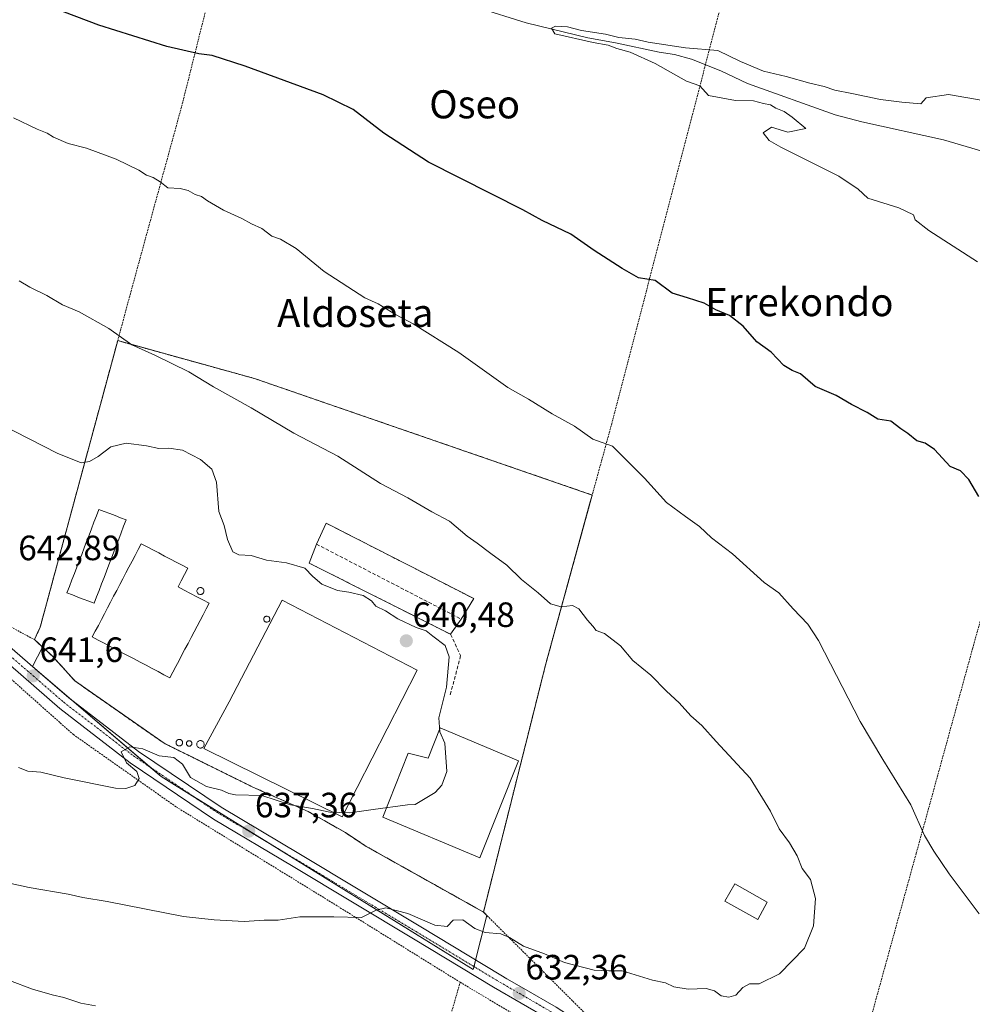
# Model space of a CAD drawing. Units: metres. Extents: x 589978 to 593427, y 4759095 to 4761456.
# Drawn here: x 592399 to 592670, y 4761019 to 4761300 of the extents above; entities that cross this region are included whole.
import ezdxf
from ezdxf.enums import TextEntityAlignment as Align

# ---------------------------------------------------------------- set-up
doc = ezdxf.new("R2010")
doc.units = ezdxf.units.M
doc.header["$MEASUREMENT"] = 0
for name, pattern in [('TRAZO_Y_PUNTO', [1, 0.5, -0.25, 0, -0.25]), ('TRAZOS', [0.75, 0.5, -0.25]), ('TRAZOSX2', [1.5, 1, -0.5])]:
    doc.linetypes.add(name, pattern=pattern)
for name, color, linetype, lineweight in [('Agrupación de edificios', 2, 'TRAZOSX2', 0), ('Agrupación de edificios CxS', 19, 'Continuous', 0), ('Alambrada', 19, 'TRAZOS', 0), ('Carátula', 7, 'Continuous', 5), ('Corriente natural lineal', 142, 'Continuous', 13), ('Curva de nivel maestra', 36, 'Continuous', 30), ('Curva de nivel normal', 36, 'Continuous', 0), ('Depósito de residuos', 6, 'Continuous', 0), ('Depósito de residuos Cxs', 6, 'Continuous', 0), ('Depósito genérico', 232, 'Continuous', 0), ('Depósito genérico Cxs', 232, 'Continuous', 0), ('Edificación', 1, 'Continuous', 13), ('Edificación Cxs', 1, 'Continuous', 13), ('Edificación industrial', 135, 'Continuous', 13), ('Edificación industrial Cxs', 135, 'Continuous', 13), ('Muro lineal', 1, 'TRAZOSX2', 13), ('Núcleo urbano', 19, 'Continuous', 0), ('Núcleo urbano CxS', 19, 'Continuous', 0), ('Obra de contención lineal', 1, 'TRAZOSX2', 13), ('Pista pavimentada', 135, 'Continuous', 13), ('Pista pavimentada Cxs', 135, 'Continuous', 0), ('Pista pavimentada eje', 135, 'TRAZO_Y_PUNTO', 0), ('Prado', 92, 'Continuous', 0), ('Prado CxS', 92, 'Continuous', 0), ('Punto de cota en terreno', 7, 'Continuous', 0), ('Rótulo de punto de cota en terreno', 19, 'Continuous', 0), ('Silo', 1, 'Continuous', 0), ('Silo Cxs', 1, 'Continuous', 0), ('Texto cartográfico', 19, 'Continuous', 0), ('Valla', 19, 'TRAZOS', 0)]:
    doc.layers.add(name, color=color, linetype=linetype, lineweight=lineweight)
doc.styles.add('Arial', font='txt', dxfattribs={"height": 0.2})

# ---------------------------------------------------------------- blocks, each defined once
blk = doc.blocks.new('*U151')
at = {"layer": 'Prado CxS', "color": 92, "linetype": 'Continuous', "lineweight": 0}
blk.add_polyline3d([(592427.03, 4761208.23, 635.04), (592404.96, 4761126.63, 641.92), (592403.32, 4761123.04, 641.86), (592405.61, 4761120.94, 641.46), (592402.75, 4761115.41, 641.64), (592439.37, 4761084.02, 639.12), (592528.31, 4761029.08, 633.12), (592532.16, 4761044.48, 635.97), (592531.21, 4761045.43, 636.06), (592548.96, 4761116.15, 637.05), (592561.45, 4761161.61, 631.74), (592562.17, 4761164.24, 631.35), (592466.01, 4761197.43, 633.79), (592446.77, 4761202.76, 634.52), (592430.39, 4761207.3, 634.93), (592427.03, 4761208.23, 635.04)], close=True, dxfattribs=at)
blk = doc.blocks.new('5PATER')
at = {"layer": 'Carátula', "linetype": 'Continuous', "lineweight": 5}
h = blk.add_hatch(color=250, dxfattribs=at)
edge = h.paths.add_edge_path()
edge.add_ellipse((0, 0.01), major_axis=(-1.33, -1.34), ratio=0.999422, start_angle=0, end_angle=360)

msp = doc.modelspace()

# ---------------------------------------------------------------- linework, layer by layer
at = {"layer": 'Agrupación de edificios', "color": 2, "linetype": 'TRAZOSX2', "lineweight": 0}
for points in [[(592403.32, 4761123.04, 641.86), (592404.96, 4761126.63, 641.92), (592427.03, 4761208.23, 635.04)], [(592427.03, 4761208.23, 635.04), (592466.01, 4761197.43, 633.79), (592562.17, 4761164.24, 631.35)], [(592562.17, 4761164.24, 631.35), (592548.96, 4761116.15, 637.05)], [(592531.21, 4761045.43, 636.06), (592509.97, 4761057.33, 637.12), (592497.8, 4761064.15, 638.25), (592491.88, 4761068.08, 638.28), (592481.32, 4761074.07, 639.57), (592465.53, 4761081.03, 640.01), (592440.25, 4761093.51, 640.34), (592414.85, 4761111.27, 641.48), (592408.57, 4761118.23, 641.29), (592408.37, 4761118.42, 641.3), (592403.32, 4761123.04, 641.86)], [(592548.96, 4761116.15, 637.05), (592531.21, 4761045.43, 636.06)]]:
    msp.add_polyline3d(points, dxfattribs=at)
at = {"layer": 'Agrupación de edificios CxS', "color": 19, "linetype": 'Continuous', "lineweight": 0}
msp.add_polyline3d([(592548.96, 4761116.15, 637.05), (592531.21, 4761045.43, 636.06), (592509.97, 4761057.33, 637.12), (592497.8, 4761064.15, 638.25), (592491.88, 4761068.08, 638.28), (592481.32, 4761074.07, 639.57), (592465.53, 4761081.03, 640.01), (592440.25, 4761093.51, 640.34), (592414.85, 4761111.27, 641.48), (592408.57, 4761118.23, 641.29), (592408.37, 4761118.42, 641.3), (592403.32, 4761123.04, 641.86), (592404.96, 4761126.63, 641.92), (592427.03, 4761208.23, 635.04), (592466.01, 4761197.43, 633.79), (592562.17, 4761164.24, 631.35), (592548.96, 4761116.15, 637.05)], close=True, dxfattribs=at)
at = {"layer": 'Alambrada', "color": 19, "linetype": 'TRAZOS', "lineweight": 0}
for points in [[(592492.67, 4761443.92, 644.99), (592492.67, 4761443.91, 644.99), (592492.42, 4761443.09, 644.87), (592491.57, 4761439.64, 644.35), (592488.5, 4761427.13, 639.83), (592484.1, 4761411.19, 636.33), (592481.5, 4761402.55, 634.5), (592472.76, 4761372.56, 630.9), (592457.03, 4761322.09, 621.15), (592457.01, 4761321.99, 621.14), (592445.37, 4761275.43, 627.49), (592430.64, 4761221.59, 633.55), (592427.03, 4761208.23, 635.19)], [(592628.64, 4761416.94, 640.66), (592614.28, 4761363.26, 626.8), (592594.42, 4761286.84, 619.49), (592590.57, 4761272, 620.57), (592567.76, 4761184.64, 629.4), (592562.17, 4761164.24, 631.66)], [(592706.48, 4761248.68, 619.33), (592691.76, 4761196.96, 621.76), (592670.53, 4761120.55, 626.06), (592654.44, 4761062.08, 630.93), (592639.4, 4761007.51, 634.54)], [(592263.53, 4761206.39, 647.86), (592320.48, 4761167.43, 648.06), (592376.32, 4761128.63, 644.51), (592392.77, 4761115.27, 643), (592414.4, 4761096, 644.17), (592443.73, 4761075.36, 640.65), (592485.93, 4761049.43, 639.94), (592524.57, 4761025.43, 633.32)], [(592427.03, 4761208.23, 635.19), (592404.96, 4761126.63, 644.46), (592403.32, 4761123.04, 642.49)], [(592427.03, 4761208.23, 635.19), (592466.01, 4761197.43, 633.94), (592562.17, 4761164.24, 631.66)], [(592562.17, 4761164.24, 631.66), (592548.96, 4761116.15, 638.73), (592531.21, 4761045.43, 637.06)], [(592348.41, 4761158.96, 645.05), (592372.8, 4761141.04, 648.13), (592389.96, 4761130.24, 643.38), (592403.32, 4761123.04, 642.49)], [(592403.32, 4761123.04, 642.49), (592408.57, 4761118.23, 641.36), (592414.85, 4761111.27, 641.78), (592440.25, 4761093.51, 640.52), (592465.53, 4761081.03, 645.99), (592481.32, 4761074.07, 640.21), (592491.88, 4761068.08, 638.48), (592497.8, 4761064.15, 641.11), (592531.21, 4761045.43, 637.06)], [(592531.21, 4761045.43, 637.06), (592559.76, 4761016.96, 631.77), (592605.69, 4760977.19, 636.14)]]:
    msp.add_polyline3d(points, dxfattribs=at)
at = {"layer": 'Corriente natural lineal', "color": 142, "linetype": 'Continuous', "lineweight": 13}
msp.add_polyline3d([(592397.29, 4761331.6, 621.88), (592409.97, 4761326.64, 621.65), (592414.85, 4761325.52, 621.66), (592421.63, 4761324.8, 621.56), (592436.28, 4761324.55, 621.43), (592445.57, 4761323.76, 621.35), (592454.25, 4761322.64, 621.24), (592462.37, 4761321.04, 620.86), (592490.37, 4761314.56, 620.45), (592509.48, 4761308.65, 620.1), (592529.38, 4761303.11, 620.07), (592543.37, 4761298.8, 620), (592560.93, 4761294.48, 620.01), (592568.81, 4761293.04, 619.81), (592581.21, 4761290.4, 619.76), (592585.61, 4761289.76, 619.66), (592590.43, 4761288.41, 619.45), (592598.85, 4761285.12, 619.5), (592606.45, 4761281.44, 619.6), (592631.35, 4761272.55, 619.35), (592638.95, 4761270.58, 619.28), (592662.24, 4761265.42, 618.9), (592683.24, 4761259.24, 618.6)], dxfattribs=at)
at = {"layer": 'Curva de nivel maestra', "color": 36, "linetype": 'Continuous', "lineweight": 30}
msp.add_polyline3d([(592672.26, 4761163.81, 625), (592669.46, 4761168.7, 625), (592667.08, 4761171.1, 625), (592664.17, 4761172.35, 625), (592659.7, 4761177.18, 625), (592657.04, 4761179.03, 625), (592654.64, 4761179.66, 625), (592652.04, 4761181.78, 625), (592650.08, 4761183.14, 625), (592647.24, 4761185.29, 625), (592643.5, 4761185.86, 625), (592640.52, 4761187.73, 625), (592635.98, 4761190.08, 625), (592631.68, 4761192.6, 625), (592625.66, 4761195.12, 625), (592621.53, 4761198.78, 625), (592619.12, 4761199.69, 625), (592616.77, 4761201.15, 625), (592613.1, 4761204.96, 625), (592609.1, 4761207.89, 625), (592605.13, 4761212.35, 625), (592601.23, 4761215.41, 625), (592597.37, 4761217.01, 625), (592594.05, 4761218.88, 625), (592589.34, 4761220.42, 625), (592584.93, 4761221.71, 625), (592580.07, 4761225.35, 625), (592575.39, 4761226.12, 625), (592570.74, 4761228.8, 625), (592562.72, 4761233.95, 625), (592556.13, 4761238.52, 625), (592547.92, 4761242.48, 625), (592542.41, 4761245.51, 625), (592515.58, 4761259.09, 625), (592502.81, 4761267.33, 625), (592494.14, 4761274.1, 625), (592485.53, 4761278.3, 625), (592463.33, 4761286.44, 625), (592453.93, 4761289.43, 625), (592450.12, 4761289.9, 625), (592441.04, 4761292.05, 625), (592421.62, 4761298.1, 625), (592398.56, 4761306.89, 625)], dxfattribs=at)
at = {"layer": 'Curva de nivel normal', "color": 36, "linetype": 'Continuous', "lineweight": 0}
for points in [[(592671.94, 4761230.68, 620), (592658.01, 4761239.58, 620), (592654.15, 4761242.67, 620), (592653.68, 4761244.08, 620), (592649.51, 4761246.07, 620), (592640.64, 4761248.84, 620), (592637.93, 4761251.4, 620), (592632.42, 4761255.04, 620), (592615.89, 4761263.35, 620), (592612.62, 4761265.26, 620), (592610.84, 4761267.45, 620), (592613.23, 4761269, 620), (592617.89, 4761267.59, 620), (592623.05, 4761268.68, 620), (592619.14, 4761271.87, 620), (592616.82, 4761273.55, 620), (592614.43, 4761274.5, 620), (592612.99, 4761275.4, 620), (592611, 4761275.77, 620), (592608.12, 4761276.52, 620), (592602.99, 4761276.64, 620), (592595.26, 4761278.02, 620), (592592.86, 4761280.85, 620), (592589.05, 4761282.12, 620), (592580.08, 4761287.15, 620), (592572.97, 4761290.37, 620), (592569.17, 4761291.43, 620), (592566.73, 4761292.45, 620), (592562.43, 4761293.13, 620), (592551.56, 4761295.67, 620), (592550.55, 4761297.2, 620), (592551.69, 4761297.77, 620), (592555.14, 4761297.59, 620), (592559.14, 4761296.54, 620), (592565.96, 4761295.52, 620), (592569.77, 4761294.61, 620), (592574.43, 4761294.1, 620), (592578.1, 4761293.22, 620), (592588.77, 4761291.64, 620), (592597.93, 4761290.9, 620), (592604.43, 4761287.71, 620), (592610.93, 4761284.97, 620), (592617.39, 4761283.48, 620), (592624.13, 4761281.58, 620), (592628.22, 4761280.6, 620), (592631.31, 4761279.56, 620), (592636.1, 4761278.68, 620), (592644.24, 4761276.93, 620), (592650.34, 4761276.17, 620), (592655.73, 4761275.66, 620), (592657.32, 4761277.36, 620), (592663.69, 4761278.38, 620), (592673.51, 4761276.67, 620)], [(592672.43, 4761044.92, 630), (592663.88, 4761056.28, 630), (592659.43, 4761062.83, 630), (592656.81, 4761067.21, 630), (592652.94, 4761076, 630), (592644.97, 4761088.94, 630), (592638.51, 4761099.77, 630), (592626.67, 4761122.83, 630), (592623.61, 4761127.46, 630), (592619.45, 4761131.81, 630), (592615.36, 4761136.4, 630), (592611.15, 4761139.36, 630), (592602.13, 4761147.46, 630), (592596.14, 4761152.09, 630), (592592.73, 4761155.26, 630), (592588.73, 4761158.09, 630), (592583.31, 4761162.15, 630), (592577.1, 4761169.09, 630), (592567.94, 4761178.14, 630), (592562.36, 4761180.2, 630), (592557.1, 4761183.84, 630), (592550.77, 4761187.37, 630), (592544, 4761191.51, 630), (592538.18, 4761194.92, 630), (592524.19, 4761204.88, 630), (592511.17, 4761213, 630), (592506.15, 4761215.69, 630), (592501.19, 4761218.72, 630), (592497.39, 4761220.4, 630), (592485.83, 4761227.93, 630), (592477.87, 4761234.5, 630), (592473.43, 4761237.17, 630), (592470.94, 4761238.01, 630), (592468.1, 4761240.16, 630), (592465.16, 4761241.46, 630), (592462.38, 4761243.02, 630), (592457.13, 4761245.43, 630), (592452.63, 4761248.03, 630), (592450.9, 4761249.32, 630), (592449.1, 4761249.85, 630), (592447.13, 4761250.99, 630), (592444.85, 4761251.53, 630), (592441.35, 4761251.75, 630), (592439.17, 4761253.47, 630), (592437.13, 4761254.75, 630), (592435.25, 4761255.4, 630), (592433.05, 4761256.8, 630), (592426.59, 4761259.9, 630), (592418.1, 4761263.08, 630), (592412.92, 4761264.39, 630), (592408.73, 4761266.23, 630), (592406.97, 4761267.37, 630), (592404.09, 4761268.49, 630), (592397.34, 4761271.74, 630)], [(592392.59, 4761054.44, 635), (592401.8, 4761052.44, 635), (592412.94, 4761050.49, 635), (592417.11, 4761049.54, 635), (592424.04, 4761048.42, 635), (592445.76, 4761044.15, 635), (592454.5, 4761043.18, 635), (592463.01, 4761042.73, 635), (592468.73, 4761043.13, 635), (592472.73, 4761043.13, 635), (592478.91, 4761044.1, 635), (592488.58, 4761044.11, 635), (592496.43, 4761043.88, 635), (592500.66, 4761046.01, 635), (592503.38, 4761046.62, 635), (592509.66, 4761045.06, 635), (592517.36, 4761041.67, 635), (592520.86, 4761041.37, 635), (592522.59, 4761043.15, 635), (592525.3, 4761043.26, 635), (592528.77, 4761040.77, 635), (592531.73, 4761039.59, 635), (592536.13, 4761039.19, 635), (592538.63, 4761038.21, 635), (592542.58, 4761035.71, 635), (592548.59, 4761033.55, 635), (592554.25, 4761031.11, 635), (592562.69, 4761028.86, 635), (592566.91, 4761028.67, 635), (592570.74, 4761028.7, 635), (592579.33, 4761026.08, 635), (592583.08, 4761025.24, 635), (592585.43, 4761024.18, 635), (592589.48, 4761023.49, 635), (592594.6, 4761023.63, 635), (592596.98, 4761023.04, 635), (592598.91, 4761021.57, 635), (592601.06, 4761021.15, 635), (592603.1, 4761021.78, 635), (592605.06, 4761023.92, 635), (592606.95, 4761024.98, 635), (592609.73, 4761025.02, 635), (592615.56, 4761027.85, 635), (592622.66, 4761035.12, 635), (592625.24, 4761041.52, 635), (592625.79, 4761049.28, 635), (592624.33, 4761054.68, 635), (592621.93, 4761057.83, 635), (592620.53, 4761061.43, 635), (592618.39, 4761065.18, 635), (592615.4, 4761069.14, 635), (592612.91, 4761074.15, 635), (592607.16, 4761083.56, 635), (592597.44, 4761093.98, 635), (592593.36, 4761098.62, 635), (592590.29, 4761101.32, 635), (592586.96, 4761105.03, 635), (592583.32, 4761108.34, 635), (592578.83, 4761112.96, 635), (592573.72, 4761117.08, 635), (592570.27, 4761121.25, 635), (592565.71, 4761124.78, 635), (592563.28, 4761125.68, 635), (592562.37, 4761126.86, 635), (592560.83, 4761128.58, 635), (592558.41, 4761131.82, 635), (592556.59, 4761132.77, 635), (592553.32, 4761132.35, 635), (592550.31, 4761133.28, 635), (592546.76, 4761136.39, 635), (592542, 4761140.2, 635), (592537.82, 4761144.22, 635), (592533.26, 4761147.57, 635), (592529.45, 4761150.52, 635), (592526.52, 4761152.51, 635), (592521.52, 4761156.81, 635), (592516.51, 4761159.46, 635), (592509.66, 4761163.43, 635), (592501.9, 4761167.56, 635), (592489.73, 4761175.28, 635), (592477.15, 4761181.88, 635), (592465, 4761189.06, 635), (592454.34, 4761195.07, 635), (592447.27, 4761199.34, 635), (592437.57, 4761204.13, 635), (592431.01, 4761207.05, 635), (592424.48, 4761211.7, 635), (592416.07, 4761216.47, 635), (592411.35, 4761218.42, 635), (592406.8, 4761221.11, 635), (592402.03, 4761223.42, 635), (592399, 4761225.26, 635)], [(592398.78, 4761086.58, 640), (592401.45, 4761085.6, 640), (592405.18, 4761085.32, 640), (592411.82, 4761083.63, 640), (592426.4, 4761080.72, 640), (592429.39, 4761080.6, 640), (592431.92, 4761081.53, 640), (592433.16, 4761083.49, 640), (592432.48, 4761085.48, 640), (592429.57, 4761087.97, 640), (592428, 4761091.06, 640), (592430.44, 4761092.5, 640), (592434.16, 4761091.9, 640), (592438.85, 4761089.92, 640), (592443.06, 4761089.46, 640), (592445.5, 4761087.56, 640), (592447.75, 4761083.8, 640), (592452.3, 4761081.16, 640), (592456.58, 4761080.2, 640), (592458.71, 4761079.25, 640), (592460.58, 4761078.84, 640), (592468.08, 4761078.67, 640), (592476.28, 4761076.01, 640), (592482.5, 4761074.9, 640), (592487.46, 4761073.86, 640), (592493.12, 4761073.67, 640), (592499.8, 4761074.7, 640), (592509.59, 4761075.99, 640), (592511.78, 4761076.06, 640), (592517.47, 4761079.46, 640), (592519.33, 4761081.55, 640), (592520.74, 4761085.48, 640), (592520.16, 4761093.57, 640), (592518.75, 4761096.78, 640), (592518.5, 4761100.75, 640), (592520.68, 4761109.54, 640), (592521.43, 4761118.11, 640), (592520.33, 4761121.38, 640), (592516.74, 4761124.08, 640), (592514.87, 4761125.6, 640), (592512.06, 4761126.46, 640), (592506.85, 4761128.98, 640), (592503.34, 4761131.26, 640), (592500.55, 4761132.62, 640), (592499.33, 4761134.06, 640), (592496.92, 4761135.65, 640), (592492.87, 4761136.6, 640), (592489.65, 4761137.05, 640), (592485.13, 4761138.87, 640), (592482.58, 4761141, 640), (592480.33, 4761143.4, 640), (592475.1, 4761144.9, 640), (592469.41, 4761145.72, 640), (592465.01, 4761146.99, 640), (592461.55, 4761147.16, 640), (592459.83, 4761148.09, 640), (592458.3, 4761151.59, 640), (592457.35, 4761155.59, 640), (592455.84, 4761159.54, 640), (592455.13, 4761167.9, 640), (592453.81, 4761171.62, 640), (592450.6, 4761174.33, 640), (592445.48, 4761177.01, 640), (592441.58, 4761177.64, 640), (592438.73, 4761177.46, 640), (592435.2, 4761178.27, 640), (592429.43, 4761178.99, 640), (592425.07, 4761177.98, 640), (592421.43, 4761175.18, 640), (592419.04, 4761173.8, 640), (592416.62, 4761173.39, 640), (592409.76, 4761176.16, 640), (592389.5, 4761186.5, 640)], [(592396.25, 4761025.9, 630), (592402.78, 4761023.51, 630), (592408.41, 4761021.81, 630), (592411.73, 4761021.13, 630), (592416.53, 4761019.51, 630), (592420.71, 4761018.74, 630)]]:
    msp.add_polyline3d(points, dxfattribs=at)
at = {"layer": 'Depósito de residuos', "color": 6, "linetype": 'Continuous', "lineweight": 0}
for points in [[(592483.63, 4761150.27, 639.18), (592486.41, 4761156.22, 637.68)], [(592486.41, 4761156.22, 637.68), (592528.48, 4761134.72, 639.78)], [(592481.56, 4761144.87, 639.77), (592483.63, 4761150.27, 639.18)], [(592521.85, 4761124.56, 639.78), (592481.56, 4761144.87, 639.77)], [(592528.48, 4761134.72, 639.78), (592524.85, 4761128.88, 638.1)], [(592524.85, 4761128.88, 638.1), (592521.85, 4761124.56, 639.78)]]:
    msp.add_polyline3d(points, dxfattribs=at)
at = {"layer": 'Depósito de residuos Cxs', "color": 6, "linetype": 'Continuous', "lineweight": 0}
msp.add_polyline3d([(592524.85, 4761128.88, 638.1), (592521.85, 4761124.56, 639.78), (592481.56, 4761144.87, 639.77), (592483.63, 4761150.27, 639.18), (592486.41, 4761156.22, 637.68), (592528.48, 4761134.72, 639.78), (592524.85, 4761128.88, 638.1)], close=True, dxfattribs=at)
at = {"layer": 'Depósito genérico', "color": 232, "linetype": 'Continuous', "lineweight": 0}
msp.add_polyline3d([(592612.03, 4761048.25, 636.05), (592609.37, 4761043.33, 636.14), (592599.92, 4761048.55, 636.66), (592602.78, 4761053.52, 636.63), (592612.03, 4761048.25, 636.05)], dxfattribs=at)
at = {"layer": 'Depósito genérico Cxs', "color": 232, "linetype": 'Continuous', "lineweight": 0}
msp.add_polyline3d([(592612.03, 4761048.25, 636.05), (592609.37, 4761043.33, 636.14), (592599.92, 4761048.55, 636.66), (592602.78, 4761053.52, 636.63), (592612.03, 4761048.25, 636.05)], close=True, dxfattribs=at)
at = {"layer": 'Edificación', "color": 1, "linetype": 'Continuous', "lineweight": 13}
msp.add_polyline3d([(592421.03, 4761135.24, 644.09), (592420.32, 4761133.41, 643.64), (592418.78, 4761134, 645.22), (592417.23, 4761134.59, 645.65), (592415.68, 4761135.19, 645.8), (592414.13, 4761135.79, 645.55), (592412.57, 4761136.38, 645.49), (592413.28, 4761138.21, 645.87), (592413.98, 4761140.04, 645.28), (592414.68, 4761141.87, 645.1), (592415.38, 4761143.69, 645.63), (592416.07, 4761145.51, 645.18), (592416.78, 4761147.34, 645.12), (592417.47, 4761149.18, 645.11), (592418.17, 4761151.01, 645.08), (592418.87, 4761152.84, 645.07), (592419.56, 4761154.66, 644.87), (592420.27, 4761156.49, 645.12), (592420.97, 4761158.32, 645.07), (592421.67, 4761160.15, 644.72), (592423.22, 4761159.55, 645.24), (592424.77, 4761158.96, 644.84), (592426.31, 4761158.37, 645.04), (592427.87, 4761157.76, 645.25), (592429.42, 4761157.18, 644.84), (592428.72, 4761155.34, 644.51), (592428.02, 4761153.51, 644.89), (592427.31, 4761151.69, 644.88), (592426.62, 4761149.87, 644.95), (592425.92, 4761148.04, 644.95), (592425.22, 4761146.21, 644.92), (592424.53, 4761144.38, 644.5), (592423.82, 4761142.55, 644.82), (592423.13, 4761140.72, 644.02), (592422.43, 4761138.9, 644.16), (592421.73, 4761137.07, 644.82), (592421.03, 4761135.24, 644.09)], dxfattribs=at)
at = {"layer": 'Edificación Cxs', "color": 1, "linetype": 'Continuous', "lineweight": 13}
msp.add_polyline3d([(592421.03, 4761135.24, 644.09), (592420.32, 4761133.41, 643.64), (592418.78, 4761134, 645.22), (592417.23, 4761134.59, 645.65), (592415.68, 4761135.19, 645.8), (592414.13, 4761135.79, 645.55), (592412.57, 4761136.38, 645.49), (592413.28, 4761138.21, 645.87), (592413.98, 4761140.04, 645.28), (592414.68, 4761141.87, 645.1), (592415.38, 4761143.69, 645.63), (592416.07, 4761145.51, 645.18), (592416.78, 4761147.34, 645.12), (592417.47, 4761149.18, 645.11), (592418.17, 4761151.01, 645.08), (592418.87, 4761152.84, 645.07), (592419.56, 4761154.66, 644.87), (592420.27, 4761156.49, 645.12), (592420.97, 4761158.32, 645.07), (592421.67, 4761160.15, 644.72), (592423.22, 4761159.55, 645.24), (592424.77, 4761158.96, 644.84), (592426.31, 4761158.37, 645.04), (592427.87, 4761157.76, 645.24), (592429.42, 4761157.18, 644.84), (592428.72, 4761155.34, 644.51), (592428.02, 4761153.51, 644.89), (592427.31, 4761151.69, 644.88), (592426.62, 4761149.87, 644.95), (592425.92, 4761148.04, 644.95), (592425.22, 4761146.21, 644.92), (592424.53, 4761144.38, 644.5), (592423.82, 4761142.55, 644.82), (592423.13, 4761140.72, 644.02), (592422.43, 4761138.9, 644.16), (592421.73, 4761137.07, 644.82), (592421.03, 4761135.24, 644.09)], close=True, dxfattribs=at)
at = {"layer": 'Edificación industrial', "color": 135, "linetype": 'Continuous', "lineweight": 13}
for points in [[(592442.77, 4761113.8, 646.28), (592441.91, 4761112.17, 646.04), (592440.21, 4761113.05, 646.2), (592438.51, 4761113.96, 646.24), (592436.8, 4761114.84, 646.15), (592435.1, 4761115.75, 646.13), (592433.4, 4761116.63, 646.13), (592431.69, 4761117.54, 646.16), (592429.99, 4761118.43, 646.16), (592428.29, 4761119.33, 646.33), (592426.59, 4761120.22, 646.27), (592424.89, 4761121.12, 646.19), (592423.18, 4761122.01, 646.34), (592421.48, 4761122.91, 646.32), (592419.78, 4761123.8, 646.2), (592420.65, 4761125.46, 646.68), (592421.52, 4761127.12, 647.23), (592422.4, 4761128.78, 647.9), (592423.27, 4761130.44, 648.45), (592424.14, 4761132.09, 649.14), (592425.01, 4761133.76, 649.52), (592425.88, 4761135.42, 649.47), (592426.75, 4761137.08, 648.88), (592427.63, 4761138.74, 648.41), (592428.5, 4761140.4, 647.9), (592429.37, 4761142.05, 647.22), (592430.24, 4761143.72, 646.83), (592431.11, 4761145.38, 646.1), (592431.99, 4761147.04, 645.55), (592432.86, 4761148.7, 644.97), (592433.73, 4761150.36, 643.98), (592435.39, 4761149.49, 644.5), (592437.05, 4761148.62, 643.87), (592438.71, 4761147.74, 644.37), (592440.37, 4761146.87, 644.2), (592442.03, 4761146, 644.51), (592443.68, 4761145.13, 644.55), (592445.35, 4761144.25, 644.15), (592447.01, 4761143.38, 642.64), (592446.07, 4761141.61, 645.04), (592445.15, 4761139.84, 645.72), (592444.22, 4761138.07, 646.25), (592445.99, 4761137.13, 646.23), (592447.76, 4761136.21, 646.31), (592449.53, 4761135.28, 646.24), (592451.3, 4761134.34, 645.78), (592453.06, 4761133.42, 645.5), (592452.21, 4761131.79, 646.26), (592451.35, 4761130.15, 647.28), (592450.49, 4761128.51, 646.69), (592449.64, 4761126.88, 648.49), (592448.78, 4761125.25, 647.81), (592447.92, 4761123.61, 649.55), (592447.06, 4761121.98, 649.09), (592446.19, 4761120.34, 648.15), (592445.34, 4761118.71, 648.33), (592444.49, 4761117.07, 646.97), (592443.63, 4761115.44, 647.18), (592442.77, 4761113.8, 646.28)], [(592512.28, 4761114.33, 643.14), (592490.94, 4761072.59, 639.83), (592451.52, 4761092.04, 644.03), (592458.81, 4761105.36, 643.88), (592473.88, 4761134.31, 643.53), (592512.28, 4761114.33, 643.14)], [(592518.86, 4761097.88, 640.06), (592541.17, 4761088.52, 640.63), (592530.14, 4761060.93, 638.84), (592502.54, 4761072.44, 639.68), (592509.74, 4761090.68, 640.54), (592515.5, 4761089.24, 640.38), (592518.86, 4761097.88, 640.06)]]:
    msp.add_polyline3d(points, dxfattribs=at)
at = {"layer": 'Edificación industrial Cxs', "color": 135, "linetype": 'Continuous', "lineweight": 13}
for points in [[(592442.77, 4761113.8, 646.28), (592441.91, 4761112.17, 646.04), (592440.21, 4761113.05, 646.2), (592438.51, 4761113.96, 646.24), (592436.8, 4761114.84, 646.15), (592435.1, 4761115.75, 646.13), (592433.4, 4761116.63, 646.13), (592431.69, 4761117.54, 646.16), (592429.99, 4761118.43, 646.16), (592428.29, 4761119.33, 646.33), (592426.59, 4761120.22, 646.27), (592424.89, 4761121.12, 646.19), (592423.18, 4761122.01, 646.34), (592421.48, 4761122.91, 646.32), (592419.78, 4761123.8, 646.2), (592420.65, 4761125.46, 646.68), (592421.52, 4761127.12, 647.23), (592422.4, 4761128.78, 647.9), (592423.27, 4761130.44, 648.45), (592424.14, 4761132.09, 649.14), (592425.01, 4761133.76, 649.52), (592425.88, 4761135.42, 649.47), (592426.75, 4761137.08, 648.88), (592427.63, 4761138.74, 648.41), (592428.5, 4761140.4, 647.9), (592429.37, 4761142.05, 647.22), (592430.24, 4761143.72, 646.83), (592431.11, 4761145.38, 646.1), (592431.99, 4761147.04, 645.55), (592432.86, 4761148.7, 644.97), (592433.73, 4761150.36, 643.98), (592435.39, 4761149.49, 644.5), (592437.05, 4761148.62, 643.87), (592438.71, 4761147.74, 644.37), (592440.37, 4761146.87, 644.2), (592442.03, 4761146, 644.51), (592443.68, 4761145.13, 644.55), (592445.35, 4761144.25, 644.15), (592447.01, 4761143.38, 642.64), (592446.07, 4761141.61, 645.04), (592445.15, 4761139.84, 645.72), (592444.22, 4761138.07, 646.25), (592445.99, 4761137.13, 646.23), (592447.76, 4761136.21, 646.31), (592449.53, 4761135.28, 646.24), (592451.3, 4761134.34, 645.78), (592453.06, 4761133.42, 645.5), (592452.21, 4761131.79, 646.26), (592451.35, 4761130.15, 647.28), (592450.49, 4761128.51, 646.69), (592449.64, 4761126.88, 648.49), (592448.78, 4761125.25, 647.81), (592447.92, 4761123.61, 649.55), (592447.06, 4761121.98, 649.09), (592446.19, 4761120.34, 648.15), (592445.34, 4761118.71, 648.33), (592444.49, 4761117.07, 646.97), (592443.63, 4761115.44, 647.18), (592442.77, 4761113.8, 646.28)], [(592512.28, 4761114.33, 643.14), (592490.94, 4761072.59, 639.83), (592451.52, 4761092.04, 644.03), (592458.81, 4761105.36, 643.88), (592473.88, 4761134.31, 643.53), (592512.28, 4761114.33, 643.14)], [(592518.86, 4761097.88, 640.06), (592541.17, 4761088.52, 640.63), (592530.14, 4761060.93, 638.84), (592502.54, 4761072.44, 639.68), (592509.74, 4761090.68, 640.54), (592515.5, 4761089.24, 640.38), (592518.86, 4761097.88, 640.06)]]:
    msp.add_polyline3d(points, close=True, dxfattribs=at)
at = {"layer": 'Muro lineal', "color": 1, "linetype": 'TRAZOSX2', "lineweight": 13}
for points in [[(592486.41, 4761156.22, 637.68), (592528.48, 4761134.72, 639.78)], [(592483.63, 4761150.27, 639.18), (592524.85, 4761128.88, 638.1)]]:
    msp.add_polyline3d(points, dxfattribs=at)
at = {"layer": 'Núcleo urbano', "color": 19, "linetype": 'Continuous', "lineweight": 0}
msp.add_polyline3d([(592528.51, 4761029.89, 633.17), (592528.98, 4761031.75, 633.31), (592532.16, 4761044.48, 635.97), (592531.21, 4761045.43, 636.06), (592548.96, 4761116.15, 637.05), (592561.45, 4761161.61, 631.74), (592562.17, 4761164.24, 631.35), (592466.01, 4761197.43, 633.79), (592446.77, 4761202.76, 634.52), (592430.39, 4761207.3, 634.93), (592427.03, 4761208.23, 635.04), (592404.96, 4761126.63, 641.92), (592403.32, 4761123.04, 641.86), (592405.61, 4761120.94, 641.46), (592402.76, 4761115.44, 641.64), (592402.75, 4761115.41, 641.64), (592406.62, 4761112.09, 641.38), (592413.88, 4761105.87, 641.15), (592435.94, 4761086.96, 639.42), (592439.37, 4761084.02, 639.12), (592449.79, 4761077.58, 638.54), (592469.21, 4761065.59, 637.19), (592528.31, 4761029.08, 633.12), (592528.51, 4761029.89, 633.17)], dxfattribs=at)
at = {"layer": 'Núcleo urbano CxS', "color": 19, "linetype": 'Continuous', "lineweight": 0}
msp.add_polyline3d([(592532.16, 4761044.48, 635.97), (592528.31, 4761029.08, 633.12), (592439.37, 4761084.02, 639.12), (592402.75, 4761115.41, 641.64), (592405.61, 4761120.94, 641.46), (592403.32, 4761123.04, 641.86), (592404.96, 4761126.63, 641.92), (592427.03, 4761208.23, 635.04), (592430.39, 4761207.3, 634.93), (592446.77, 4761202.76, 634.52), (592466.01, 4761197.43, 633.79), (592562.17, 4761164.24, 631.35), (592561.45, 4761161.61, 631.74), (592548.96, 4761116.15, 637.05), (592531.21, 4761045.43, 636.06), (592532.16, 4761044.48, 635.97)], close=True, dxfattribs=at)
at = {"layer": 'Obra de contención lineal', "color": 1, "linetype": 'TRAZOSX2', "lineweight": 13}
msp.add_polyline3d([(592481.56, 4761144.87, 639.77), (592521.85, 4761124.56, 639.78), (592524.69, 4761118.48, 639.79), (592521.64, 4761106.88, 643.93)], dxfattribs=at)
at = {"layer": 'Pista pavimentada', "color": 135, "linetype": 'Continuous', "lineweight": 13}
for points in [[(592162.8, 4761284.8, 644.79), (592280.72, 4761202.56, 644.04), (592330.24, 4761168.64, 643.95), (592364.2, 4761145.28, 642.98), (592387.72, 4761128.48, 642.42), (592396.96, 4761120.46, 642.02), (592404.29, 4761114.11, 641.55), (592413.08, 4761106.48, 641.17), (592432.96, 4761091.2, 639.79), (592456.48, 4761075.28, 638.52), (592479.08, 4761061.84, 637.03), (592513.32, 4761041.2, 634.56), (592536.13, 4761027.44, 632.81), (592537.85, 4761026.44, 632.76), (592542.66, 4761023.66, 632.42), (592551.88, 4761018.32, 631.85), (592563.92, 4761010.56, 631.22), (592574.08, 4761003.36, 630.66), (592598.24, 4760981.44, 628.58), (592622.88, 4760960.24, 626.75), (592662.04, 4760925.52, 624.06), (592665.44, 4760923.28, 623.96)], [(592662.17, 4760917.51, 623.44), (592661.76, 4760918.26, 623.6), (592659.6, 4760922.34, 624.02), (592620.25, 4760957.23, 626.43), (592595.59, 4760978.45, 628.34), (592571.57, 4761000.24, 630.33), (592561.68, 4761007.25, 630.94), (592549.79, 4761014.91, 631.75), (592534.09, 4761024, 632.69), (592511.25, 4761037.78, 634.14), (592477.03, 4761058.42, 636.44), (592454.34, 4761071.91, 638.08), (592430.62, 4761087.96, 639.76), (592410.55, 4761103.39, 641.08), (592385.25, 4761125.34, 642.47), (592361.91, 4761142.01, 642.99), (592327.98, 4761165.35, 643.71), (592278.45, 4761199.28, 644.15), (592160.52, 4761281.53, 644.96)]]:
    msp.add_polyline3d(points, dxfattribs=at)
at = {"layer": 'Pista pavimentada Cxs', "color": 135, "linetype": 'Continuous', "lineweight": 0}
for points in [[(592162.8, 4761284.8, 644.79), (592280.72, 4761202.56, 644.04), (592330.24, 4761168.64, 643.95), (592364.2, 4761145.28, 642.98), (592387.72, 4761128.48, 642.42), (592396.96, 4761120.46, 642.02), (592404.29, 4761114.11, 641.55), (592413.08, 4761106.48, 641.17), (592432.96, 4761091.2, 639.79), (592456.48, 4761075.28, 638.52), (592479.08, 4761061.84, 637.03), (592513.32, 4761041.2, 634.56), (592536.13, 4761027.44, 632.81), (592537.85, 4761026.44, 632.76), (592542.66, 4761023.66, 632.42), (592551.88, 4761018.32, 631.85)], [(592549.79, 4761014.91, 631.75), (592534.09, 4761024, 632.69), (592511.25, 4761037.78, 634.14), (592477.03, 4761058.42, 636.44), (592454.34, 4761071.91, 638.08), (592430.62, 4761087.96, 639.76), (592410.55, 4761103.39, 641.08), (592385.25, 4761125.34, 642.47), (592361.91, 4761142.01, 642.99), (592327.98, 4761165.35, 643.71), (592278.45, 4761199.28, 644.15), (592160.52, 4761281.53, 644.96)]]:
    msp.add_polyline3d(points, dxfattribs=at)
at = {"layer": 'Pista pavimentada eje', "color": 135, "linetype": 'TRAZO_Y_PUNTO', "lineweight": 0}
for points in [[(591975.28, 4761437, 646.38), (591976.6, 4761435.16, 646.41), (591977.15, 4761434.38, 646.35), (591980.58, 4761429.69, 646.27), (591984.03, 4761424.99, 646.24), (591991.07, 4761415.67, 646.17), (591997.05, 4761408.28, 646.19), (591999.09, 4761405.91, 646.1), (592001.6, 4761402.75, 646.34), (592011.8, 4761391.36, 646.32), (592022.88, 4761381.64, 646.21), (592044.11, 4761365.48, 646.15), (592081.83, 4761339.03, 645.51), (592161.67, 4761283.32, 644.93), (592279.64, 4761201.05, 644.07), (592329.16, 4761167.13, 643.8), (592362.97, 4761143.88, 642.99), (592386.27, 4761127.23, 642.4), (592395.42, 4761119.27, 642.1), (592402.97, 4761112.73, 641.7)], [(592402.97, 4761112.73, 641.7), (592407.68, 4761108.64, 641.25), (592411.56, 4761105.28, 641.02), (592431.49, 4761089.97, 639.68), (592455.14, 4761073.96, 638.11), (592477.74, 4761060.51, 636.68), (592512, 4761039.86, 634.31), (592534.87, 4761026.05, 632.78), (592541.37, 4761022.29, 632.38)], [(592541.37, 4761022.29, 632.38), (592550.47, 4761017.04, 631.8), (592562.47, 4761009.31, 631.08), (592572.59, 4761002.14, 630.49), (592596.61, 4760980.32, 628.53), (592621.27, 4760959.11, 626.74), (592660.55, 4760924.3, 624.07), (592664.53, 4760921.68, 623.88)]]:
    msp.add_polyline3d(points, dxfattribs=at)
at = {"layer": 'Prado', "color": 92, "linetype": 'Continuous', "lineweight": 0}
msp.add_polyline3d([(592528.51, 4761029.89, 633.17), (592528.98, 4761031.75, 633.31), (592532.16, 4761044.48, 635.97), (592531.21, 4761045.43, 636.06), (592548.96, 4761116.15, 637.05), (592561.45, 4761161.61, 631.74), (592562.17, 4761164.24, 631.35), (592466.01, 4761197.43, 633.79), (592446.77, 4761202.76, 634.52), (592430.39, 4761207.3, 634.93), (592427.03, 4761208.23, 635.04), (592404.96, 4761126.63, 641.92), (592403.32, 4761123.04, 641.86), (592405.61, 4761120.94, 641.46), (592402.76, 4761115.44, 641.64), (592402.75, 4761115.41, 641.64), (592406.62, 4761112.09, 641.38), (592413.88, 4761105.87, 641.15), (592435.94, 4761086.96, 639.42), (592439.37, 4761084.02, 639.12), (592449.79, 4761077.58, 638.54), (592469.21, 4761065.59, 637.19), (592528.31, 4761029.08, 633.12), (592528.51, 4761029.89, 633.17)], dxfattribs=at)
at = {"layer": 'Silo', "color": 1, "linetype": 'Continuous', "lineweight": 0}
for points in [[(592450.76, 4761135.92, 644.17), (592450.58, 4761135.9, 644.61), (592450.41, 4761135.92, 645.03), (592450.24, 4761135.96, 645.42), (592450.09, 4761136.04, 645.8), (592449.95, 4761136.13, 646), (592449.82, 4761136.26, 645.98), (592449.72, 4761136.4, 645.96), (592449.65, 4761136.56, 645.92), (592449.6, 4761136.72, 645.88), (592449.59, 4761136.9, 645.83), (592449.6, 4761137.07, 645.78), (592449.65, 4761137.24, 645.72), (592449.72, 4761137.39, 645.65), (592449.82, 4761137.54, 645.58), (592449.95, 4761137.66, 645.51), (592450.09, 4761137.76, 645.32), (592450.24, 4761137.83, 645.06), (592450.41, 4761137.88, 644.79), (592450.58, 4761137.89, 644.53), (592450.76, 4761137.88, 644.27), (592450.92, 4761137.83, 644.01), (592451.08, 4761137.76, 643.74), (592451.22, 4761137.66, 643.48), (592451.35, 4761137.54, 643.22), (592451.45, 4761137.39, 642.98), (592451.52, 4761137.24, 642.76), (592451.56, 4761137.07, 642.58), (592451.58, 4761136.9, 642.45), (592451.56, 4761136.72, 642.39), (592451.52, 4761136.56, 642.39), (592451.45, 4761136.4, 642.48), (592451.35, 4761136.26, 642.65), (592451.22, 4761136.13, 642.91), (592451.08, 4761136.04, 643.24), (592450.92, 4761135.96, 643.69), (592450.76, 4761135.92, 644.17)], [(592469.62, 4761128.04, 645.68), (592469.48, 4761128.02, 645.24), (592469.33, 4761128.04, 644.79), (592469.18, 4761128.08, 644.36), (592469.05, 4761128.14, 643.95), (592468.93, 4761128.22, 643.58), (592468.82, 4761128.33, 643.25), (592468.74, 4761128.45, 642.99), (592468.67, 4761128.59, 642.8), (592468.63, 4761128.73, 642.68), (592468.62, 4761128.88, 642.63), (592468.63, 4761129.03, 642.66), (592468.67, 4761129.17, 642.77), (592468.74, 4761129.31, 642.94), (592468.82, 4761129.43, 643.18), (592468.93, 4761129.53, 643.47), (592469.05, 4761129.62, 643.81), (592469.18, 4761129.68, 644.18), (592469.33, 4761129.72, 644.58), (592469.48, 4761129.73, 645), (592469.62, 4761129.72, 645.42), (592469.77, 4761129.68, 645.84), (592469.9, 4761129.62, 646.23), (592470.03, 4761129.53, 646.51), (592470.13, 4761129.43, 646.49), (592470.22, 4761129.31, 646.48), (592470.28, 4761129.17, 646.48), (592470.32, 4761129.03, 646.49), (592470.33, 4761128.88, 646.51), (592470.32, 4761128.73, 646.55), (592470.28, 4761128.59, 646.59), (592470.22, 4761128.45, 646.64), (592470.13, 4761128.33, 646.7), (592470.03, 4761128.22, 646.76), (592469.9, 4761128.14, 646.5), (592469.77, 4761128.08, 646.1), (592469.62, 4761128.04, 645.68)], [(592444.73, 4761092.78, 643.2), (592444.57, 4761092.76, 643.15), (592444.4, 4761092.78, 643.2), (592444.25, 4761092.82, 643.35), (592444.1, 4761092.89, 643.59), (592443.97, 4761092.98, 643.86), (592443.86, 4761093.09, 644.05), (592443.76, 4761093.23, 644.28), (592443.7, 4761093.37, 644.57), (592443.65, 4761093.53, 644.92), (592443.64, 4761093.69, 645.35), (592443.65, 4761093.85, 645.85), (592443.7, 4761094.01, 646.44), (592443.76, 4761094.15, 646.66), (592443.86, 4761094.28, 646.96), (592443.97, 4761094.4, 647.32), (592444.1, 4761094.49, 647.32), (592444.25, 4761094.56, 647.16), (592444.4, 4761094.6, 646.99), (592444.57, 4761094.61, 646.82), (592444.73, 4761094.6, 646.68), (592444.88, 4761094.56, 646.6), (592445.03, 4761094.49, 646.6), (592445.16, 4761094.4, 646.7), (592445.27, 4761094.28, 646.9), (592445.37, 4761094.15, 647.19), (592445.44, 4761094.01, 647.56), (592445.48, 4761093.85, 647.04), (592445.49, 4761093.69, 646.46), (592445.48, 4761093.53, 645.89), (592445.44, 4761093.37, 645.33), (592445.37, 4761093.23, 644.81), (592445.27, 4761093.09, 644.33), (592445.16, 4761092.98, 643.93), (592445.03, 4761092.89, 643.6), (592444.88, 4761092.82, 643.35), (592444.73, 4761092.78, 643.2)], [(592447.51, 4761092.71, 641.12), (592447.37, 4761092.7, 641.27), (592447.23, 4761092.71, 641.45), (592447.1, 4761092.74, 641.67), (592446.98, 4761092.8, 641.93), (592446.87, 4761092.88, 642.25), (592446.77, 4761092.97, 642.61), (592446.69, 4761093.09, 643), (592446.64, 4761093.21, 643.41), (592446.6, 4761093.34, 643.82), (592446.59, 4761093.48, 644.19), (592446.6, 4761093.61, 644.5), (592446.64, 4761093.74, 644.72), (592446.69, 4761093.87, 644.84), (592446.77, 4761093.98, 644.82), (592446.87, 4761094.08, 644.38), (592446.98, 4761094.15, 643.86), (592447.1, 4761094.21, 643.36), (592447.23, 4761094.25, 642.9), (592447.37, 4761094.26, 642.46), (592447.51, 4761094.25, 642.06), (592447.64, 4761094.21, 641.67), (592447.76, 4761094.15, 641.3), (592447.87, 4761094.08, 640.96), (592447.97, 4761093.98, 640.63), (592448.05, 4761093.87, 640.53), (592448.1, 4761093.74, 640.57), (592448.14, 4761093.61, 640.62), (592448.15, 4761093.48, 640.66), (592448.14, 4761093.34, 640.68), (592448.1, 4761093.21, 640.67), (592448.05, 4761093.09, 640.59), (592447.97, 4761092.97, 640.57), (592447.87, 4761092.88, 640.71), (592447.76, 4761092.8, 640.85), (592447.64, 4761092.74, 640.98), (592447.51, 4761092.71, 641.12)], [(592450.78, 4761092.16, 645.41), (592450.6, 4761092.14, 645.86), (592450.41, 4761092.16, 646.22), (592450.23, 4761092.21, 646.45), (592450.06, 4761092.28, 646.54), (592449.91, 4761092.39, 646.02), (592449.78, 4761092.52, 645.23), (592449.67, 4761092.68, 644.49), (592449.59, 4761092.85, 643.82), (592449.54, 4761093.03, 643.23), (592449.53, 4761093.21, 642.7), (592449.54, 4761093.4, 642.22), (592449.59, 4761093.58, 641.76), (592449.67, 4761093.75, 641.32), (592449.78, 4761093.9, 640.89), (592449.91, 4761094.03, 640.59), (592450.06, 4761094.14, 640.59), (592450.23, 4761094.22, 640.59), (592450.41, 4761094.27, 640.59), (592450.6, 4761094.28, 640.59), (592450.78, 4761094.27, 640.59), (592450.96, 4761094.22, 640.59), (592451.13, 4761094.14, 640.59), (592451.29, 4761094.03, 640.59), (592451.42, 4761093.9, 640.77), (592451.53, 4761093.75, 641.03), (592451.6, 4761093.58, 641.29), (592451.65, 4761093.4, 641.55), (592451.67, 4761093.21, 641.83), (592451.65, 4761093.03, 642.14), (592451.6, 4761092.85, 642.49), (592451.53, 4761092.68, 642.9), (592451.42, 4761092.52, 643.35), (592451.29, 4761092.39, 643.85), (592451.13, 4761092.28, 644.37), (592450.96, 4761092.21, 644.9), (592450.78, 4761092.16, 645.41)]]:
    msp.add_polyline3d(points, dxfattribs=at)
at = {"layer": 'Silo Cxs', "color": 1, "linetype": 'Continuous', "lineweight": 0}
for points in [[(592450.76, 4761135.92, 644.17), (592450.58, 4761135.9, 644.61), (592450.41, 4761135.92, 645.03), (592450.24, 4761135.96, 645.42), (592450.09, 4761136.04, 645.8), (592449.95, 4761136.13, 646), (592449.82, 4761136.26, 645.98), (592449.72, 4761136.4, 645.96), (592449.65, 4761136.56, 645.92), (592449.6, 4761136.72, 645.88), (592449.59, 4761136.9, 645.83), (592449.6, 4761137.07, 645.78), (592449.65, 4761137.24, 645.72), (592449.72, 4761137.39, 645.65), (592449.82, 4761137.54, 645.58), (592449.95, 4761137.66, 645.51), (592450.09, 4761137.76, 645.32), (592450.24, 4761137.83, 645.06), (592450.41, 4761137.88, 644.79), (592450.58, 4761137.89, 644.53), (592450.76, 4761137.88, 644.27), (592450.92, 4761137.83, 644.01), (592451.08, 4761137.76, 643.74), (592451.22, 4761137.66, 643.48), (592451.35, 4761137.54, 643.22), (592451.45, 4761137.39, 642.98), (592451.52, 4761137.24, 642.76), (592451.56, 4761137.07, 642.58), (592451.58, 4761136.9, 642.45), (592451.56, 4761136.72, 642.39), (592451.52, 4761136.56, 642.39), (592451.45, 4761136.4, 642.48), (592451.35, 4761136.26, 642.65), (592451.22, 4761136.13, 642.91), (592451.08, 4761136.04, 643.24), (592450.92, 4761135.96, 643.69), (592450.76, 4761135.92, 644.17)], [(592469.62, 4761128.04, 645.68), (592469.48, 4761128.02, 645.24), (592469.33, 4761128.04, 644.79), (592469.18, 4761128.08, 644.36), (592469.05, 4761128.14, 643.95), (592468.93, 4761128.22, 643.58), (592468.82, 4761128.33, 643.25), (592468.74, 4761128.45, 642.99), (592468.67, 4761128.59, 642.8), (592468.63, 4761128.73, 642.68), (592468.62, 4761128.88, 642.63), (592468.63, 4761129.03, 642.66), (592468.67, 4761129.17, 642.77), (592468.74, 4761129.31, 642.94), (592468.82, 4761129.43, 643.18), (592468.93, 4761129.53, 643.47), (592469.05, 4761129.62, 643.81), (592469.18, 4761129.68, 644.18), (592469.33, 4761129.72, 644.58), (592469.48, 4761129.73, 645), (592469.62, 4761129.72, 645.42), (592469.77, 4761129.68, 645.84), (592469.9, 4761129.62, 646.23), (592470.03, 4761129.53, 646.51), (592470.13, 4761129.43, 646.49), (592470.22, 4761129.31, 646.48), (592470.28, 4761129.17, 646.48), (592470.32, 4761129.03, 646.49), (592470.33, 4761128.88, 646.51), (592470.32, 4761128.73, 646.55), (592470.28, 4761128.59, 646.59), (592470.22, 4761128.45, 646.64), (592470.13, 4761128.33, 646.7), (592470.03, 4761128.22, 646.76), (592469.9, 4761128.14, 646.49), (592469.77, 4761128.08, 646.1), (592469.62, 4761128.04, 645.68)], [(592444.73, 4761092.78, 643.2), (592444.57, 4761092.76, 643.15), (592444.4, 4761092.78, 643.2), (592444.25, 4761092.82, 643.35), (592444.1, 4761092.89, 643.59), (592443.97, 4761092.98, 643.86), (592443.86, 4761093.09, 644.05), (592443.76, 4761093.23, 644.28), (592443.7, 4761093.37, 644.57), (592443.65, 4761093.53, 644.93), (592443.64, 4761093.69, 645.35), (592443.65, 4761093.85, 645.85), (592443.7, 4761094.01, 646.44), (592443.76, 4761094.15, 646.66), (592443.86, 4761094.28, 646.96), (592443.97, 4761094.4, 647.32), (592444.1, 4761094.49, 647.32), (592444.25, 4761094.56, 647.16), (592444.4, 4761094.6, 646.99), (592444.57, 4761094.61, 646.82), (592444.73, 4761094.6, 646.68), (592444.88, 4761094.56, 646.6), (592445.03, 4761094.49, 646.6), (592445.16, 4761094.4, 646.7), (592445.27, 4761094.28, 646.9), (592445.37, 4761094.15, 647.19), (592445.44, 4761094.01, 647.56), (592445.48, 4761093.85, 647.04), (592445.49, 4761093.69, 646.46), (592445.48, 4761093.53, 645.89), (592445.44, 4761093.37, 645.33), (592445.37, 4761093.23, 644.81), (592445.27, 4761093.09, 644.33), (592445.16, 4761092.98, 643.93), (592445.03, 4761092.89, 643.6), (592444.88, 4761092.82, 643.35), (592444.73, 4761092.78, 643.2)], [(592447.51, 4761092.71, 641.12), (592447.37, 4761092.7, 641.27), (592447.23, 4761092.71, 641.45), (592447.1, 4761092.74, 641.67), (592446.98, 4761092.8, 641.93), (592446.87, 4761092.88, 642.25), (592446.77, 4761092.97, 642.61), (592446.69, 4761093.09, 643), (592446.64, 4761093.21, 643.41), (592446.6, 4761093.34, 643.82), (592446.59, 4761093.48, 644.19), (592446.6, 4761093.61, 644.5), (592446.64, 4761093.74, 644.72), (592446.69, 4761093.87, 644.84), (592446.77, 4761093.98, 644.82), (592446.87, 4761094.08, 644.38), (592446.98, 4761094.15, 643.86), (592447.1, 4761094.21, 643.36), (592447.23, 4761094.25, 642.9), (592447.37, 4761094.26, 642.46), (592447.51, 4761094.25, 642.06), (592447.64, 4761094.21, 641.67), (592447.76, 4761094.15, 641.3), (592447.87, 4761094.08, 640.96), (592447.97, 4761093.98, 640.63), (592448.05, 4761093.87, 640.53), (592448.1, 4761093.74, 640.57), (592448.14, 4761093.61, 640.62), (592448.15, 4761093.48, 640.66), (592448.14, 4761093.34, 640.68), (592448.1, 4761093.21, 640.67), (592448.05, 4761093.09, 640.59), (592447.97, 4761092.97, 640.57), (592447.87, 4761092.88, 640.71), (592447.76, 4761092.8, 640.85), (592447.64, 4761092.74, 640.98), (592447.51, 4761092.71, 641.12)], [(592450.78, 4761092.16, 645.41), (592450.6, 4761092.14, 645.86), (592450.41, 4761092.16, 646.22), (592450.23, 4761092.21, 646.45), (592450.06, 4761092.28, 646.54), (592449.91, 4761092.39, 646.02), (592449.78, 4761092.52, 645.22), (592449.67, 4761092.68, 644.49), (592449.59, 4761092.85, 643.82), (592449.54, 4761093.03, 643.23), (592449.53, 4761093.21, 642.7), (592449.54, 4761093.4, 642.22), (592449.59, 4761093.58, 641.76), (592449.67, 4761093.75, 641.32), (592449.78, 4761093.9, 640.89), (592449.91, 4761094.03, 640.59), (592450.06, 4761094.14, 640.59), (592450.23, 4761094.22, 640.59), (592450.41, 4761094.27, 640.59), (592450.6, 4761094.28, 640.59), (592450.78, 4761094.27, 640.59), (592450.96, 4761094.22, 640.59), (592451.13, 4761094.14, 640.59), (592451.29, 4761094.03, 640.59), (592451.42, 4761093.9, 640.77), (592451.53, 4761093.75, 641.03), (592451.6, 4761093.58, 641.28), (592451.65, 4761093.4, 641.55), (592451.67, 4761093.21, 641.83), (592451.65, 4761093.03, 642.14), (592451.6, 4761092.85, 642.49), (592451.53, 4761092.68, 642.9), (592451.42, 4761092.52, 643.35), (592451.29, 4761092.39, 643.85), (592451.13, 4761092.28, 644.37), (592450.96, 4761092.21, 644.9), (592450.78, 4761092.16, 645.41)]]:
    msp.add_polyline3d(points, close=True, dxfattribs=at)
at = {"layer": 'Valla', "color": 19, "linetype": 'TRAZOS', "lineweight": 0}
msp.add_polyline3d([(592605.92, 4760885.43, 619.21), (592585.99, 4760893.59, 620.09), (592588.87, 4760909.76, 624.95), (592499.12, 4760937.19, 621.16), (592524.57, 4761025.43, 633.32), (592547.69, 4761011.68, 631.96), (592575.37, 4760991.76, 633.07), (592631.08, 4760944.72, 627.37), (592631.85, 4760941.04, 625.41), (592635.24, 4760934.55, 627.17)], dxfattribs=at)

# ---------------------------------------------------------------- block references
at = {"layer": 'Prado CxS', "color": 92, "linetype": 'Continuous', "lineweight": 0}
msp.add_blockref('*U151', (0, 0), dxfattribs=at)
at = {"layer": 'Punto de cota en terreno', "linetype": 'Continuous', "lineweight": 0}
for p in [(592509.23, 4761122.7, 640.48), (592402.98, 4761112.73, 641.6), (592464.35, 4761068.48, 637.36), (592541.38, 4761022.29, 632.36)]:
    msp.add_blockref('5PATER', p, dxfattribs=at)

# ---------------------------------------------------------------- texts
at = {"layer": 'Rótulo de punto de cota en terreno', "color": 19, "linetype": 'Continuous', "lineweight": 0, "style": 'Arial'}
for s, p in [('642,89', (592398.69, 4761143.49)), ('640,48', (592510.99, 4761124.46)), ('641,6', (592404.74, 4761114.49)), ('637,36', (592466.11, 4761070.24)), ('632,36', (592543.14, 4761024.05))]:
    msp.add_text(s, height=7, dxfattribs=at).set_placement(p, align=Align.BOTTOM_LEFT)
at = {"layer": 'Texto cartográfico', "color": 19, "linetype": 'Continuous', "lineweight": 0, "style": 'Arial'}
for s, p in [('Oseo', (592528.69, 4761275.55)), ('Errekondo', (592621.18, 4761219.2)), ('Aldoseta', (592494.7, 4761216.11))]:
    msp.add_text(s, height=8, dxfattribs=at).set_placement(p, align=Align.MIDDLE_CENTER)

doc.saveas('drawing.dxf')
